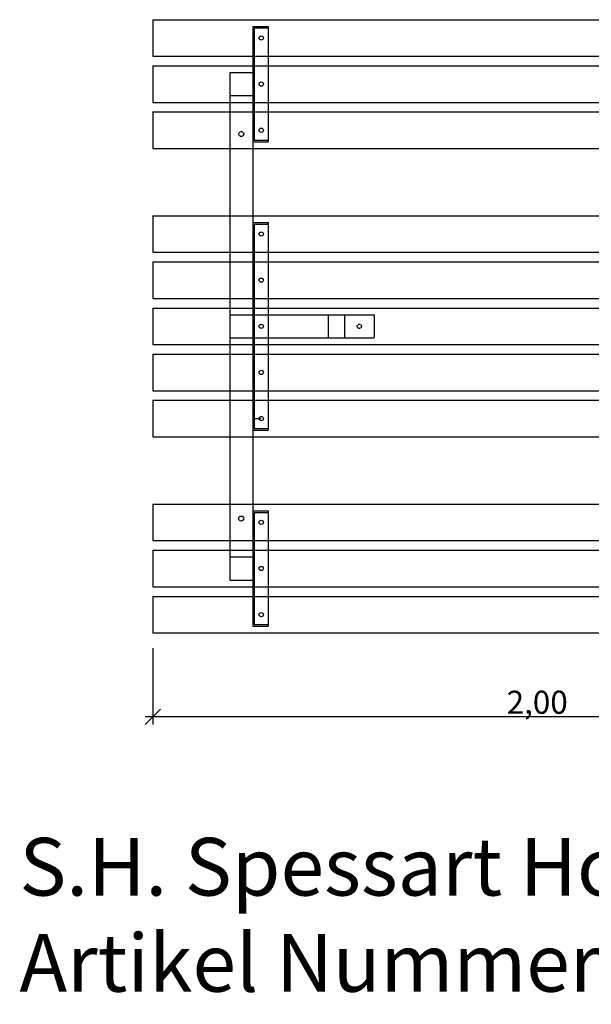
# Model space of a CAD drawing. Units: millimetres. Extents: x -347 to 2628, y -668 to 1913.
# Drawn here: x -347 to 1141, y -668 to 1893 of the extents above; entities that cross this region are included whole.
import ezdxf

# ---------------------------------------------------------------- set-up
doc = ezdxf.new("R2010")
doc.units = ezdxf.units.MM
doc.linetypes.add('DASHEDX2', pattern=[1.5, 1, -0.5])
doc.layers.add('1', color=7, linetype='Continuous')
doc.layers.add('SCHNITT', color=7, linetype='Continuous')
doc.layers.add('BEMAßUNG', color=250, linetype='Continuous', lineweight=9)
doc.styles.add('ARIAL', font='arial.ttf')
doc.styles.add('SH', font='arial.ttf', dxfattribs={"height": 3})
doc.dimstyles.new('SH', dxfattribs={"dimtxt": 3, "dimasz": 0.18, "dimexe": 1, "dimexo": 2, "dimgap": 0.09, "dimtad": 1, "dimlfac": 0.001, "dimzin": 0, "dimtxsty": 'ARIAL', "dimtsz": 1, "dimcen": 0.09, "dimdle": 1, "dimadec": 0, "dimazin": 0, "dimtfac": 1, "dimtdec": 4, "dimtofl": 0, "dimtmove": 0, "dimatfit": 3, "dimfxl": 10, "dimfxlon": 1, "dimtolj": 1, "dimtzin": 0, "dimarcsym": 0})

# ---------------------------------------------------------------- blocks, each defined once
blk = doc.blocks.new('*D74')
at = {"layer": 'BEMAßUNG', "color": 0, "lineweight": -2}
for p, q in [((0, 258.1), (0, 59.9)), ((2000, 258.1), (2000, 59.9)), ((20, 99.9), (-20, 59.9)), ((2020, 79.9), (-20, 79.9)), ((1980, 59.9), (2020, 99.9))]:
    blk.add_line(p, q, dxfattribs=at)
at = {"layer": 'Defpoints', "color": 0}
for p in [(0, 298.1), (2000, 298.1), (0, 79.9)]:
    blk.add_point(p, dxfattribs=at)
at = {"layer": 'BEMAßUNG', "color": 0, "insert": (1000, 117.7), "char_height": 60, "attachment_point": 5, "style": 'ARIAL'}
blk.add_mtext('\\A1;2,00', dxfattribs=at)
blk = doc.blocks.new('Firmenstempel')
at = {"layer": '1', "color": 7, "insert": (0, 8.099), "char_height": 3, "width": 14152.21772, "attachment_point": 1, "style": 'SH'}
blk.add_mtext('S.H. Spessart Holzgeräte GmbH\\PArtikel Nummer:', dxfattribs=at)
at = {"layer": '1', "style": 'SH'}
blk.add_attdef('ART.NR.', (30.617, 0.015), '', height=3, dxfattribs=at)

msp = doc.modelspace()

# ---------------------------------------------------------------- linework, layer by layer
at = {"layer": '1', "color": 32, "linetype": 'Continuous'}
for p, q in [((0.002, 1893.132), (2000.002, 1893.132)), ((0.002, 1893.132), (0.002, 1798.132)), ((0.002, 1798.132), (2000.002, 1798.132)), ((0.002, 1773.132), (2000.002, 1773.132)), ((0.002, 1773.132), (0.002, 1678.132)), ((0.002, 1678.132), (2000.002, 1678.132)), ((0.002, 1653.132), (2000.002, 1653.132)), ((0.002, 1653.132), (0.002, 1558.132)), ((0.002, 1558.132), (2000.002, 1558.132)), ((0, 1383.133), (2000.004, 1383.133)), ((0, 1383.133), (0, 1288.132)), ((0, 1288.132), (2000.004, 1288.132)), ((0, 1263.132), (2000.004, 1263.132)), ((0, 1263.132), (0, 1168.132)), ((0, 1168.132), (2000.004, 1168.132)), ((0, 1143.132), (2000.004, 1143.132)), ((0, 1143.132), (0, 1048.132)), ((0, 1048.132), (2000.004, 1048.132)), ((0, 1023.132), (2000.004, 1023.132)), ((0, 1023.132), (0, 928.132)), ((0, 928.132), (2000.004, 928.132)), ((0, 903.132), (2000.004, 903.132)), ((0, 903.132), (0, 808.131)), ((0, 808.131), (2000.004, 808.131)), ((0.002, 633.132), (2000.002, 633.132)), ((0.002, 633.132), (0.002, 538.132)), ((0.002, 538.132), (2000.002, 538.132)), ((0.002, 513.132), (2000.002, 513.132)), ((0.002, 513.132), (0.002, 418.132)), ((0.002, 418.132), (2000.002, 418.132)), ((0.002, 393.132), (2000.002, 393.132)), ((0.002, 393.132), (0.002, 298.132)), ((0.002, 298.132), (2000.002, 298.132))]:
    msp.add_line(p, q, dxfattribs=at)
at = {"layer": '1', "color": 9, "linetype": 'Continuous'}
for p, q in [((260.002, 1798.132), (260.002, 1773.132)), ((300.002, 1798.132), (300.002, 1773.132)), ((200.003, 1678.131), (200.003, 1653.131)), ((260.003, 1678.131), (260.003, 1653.131)), ((300.002, 1678.132), (300.002, 1653.132)), ((200.003, 1288.132), (200.003, 1263.132)), ((260.003, 1288.132), (260.003, 1263.132)), ((300.001, 1288.132), (300.001, 1263.132)), ((200.003, 1168.132), (200.003, 1143.132)), ((260.003, 1168.132), (260.003, 1143.132)), ((300.001, 1168.132), (300.001, 1143.132)), ((200.003, 1048.132), (200.003, 1023.132)), ((260.003, 1048.132), (260.003, 1023.132)), ((300.001, 1048.132), (300.001, 1023.132)), ((200.003, 928.132), (200.003, 903.132)), ((260.003, 928.132), (260.003, 903.132)), ((300.001, 928.132), (300.001, 903.132)), ((200.003, 538.133), (200.003, 513.133)), ((260.002, 538.132), (260.002, 513.132)), ((300.002, 538.132), (300.002, 513.132)), ((260.002, 418.132), (260.002, 393.132)), ((300.002, 418.132), (300.002, 393.132))]:
    msp.add_line(p, q, dxfattribs=at)
at = {"layer": '1', "color": 7, "linetype": 'Continuous'}
for p, q in [((200.003, 1558.131), (200.003, 1383.132)), ((260.003, 1558.131), (260.003, 1383.132)), ((200.003, 808.132), (200.003, 633.133)), ((260.003, 808.132), (260.003, 633.133))]:
    msp.add_line(p, q, dxfattribs=at)
for centre in [(282.002, 1845.632), (282.002, 1725.632), (282.002, 1605.632), (282.001, 1335.632), (282.001, 1215.632), (282.001, 1095.632), (282.001, 975.632), (282.001, 855.632), (282.002, 585.632), (282.002, 465.632), (282.002, 345.632)]:
    msp.add_circle(centre, 5.5, dxfattribs=at)
at = {"layer": 'SCHNITT', "color": 7, "linetype": 'DASHEDX2'}
for p, q in [((260.002, 1875.632), (300.002, 1875.632)), ((260.002, 1875.632), (260.002, 1798.132)), ((264.002, 1871.632), (264.002, 1579.632)), ((264.002, 1871.632), (300.002, 1871.632)), ((300.002, 1875.632), (300.002, 1798.132)), ((260.002, 1835.632), (264.002, 1835.632)), ((260.002, 1773.132), (260.003, 1678.131)), ((300.002, 1773.132), (300.002, 1678.132)), ((200.003, 1755.631), (260.003, 1755.631)), ((200.003, 1755.631), (200.003, 1678.131)), ((200.003, 1695.631), (260.003, 1695.631)), ((200.003, 1653.131), (200.003, 1558.131)), ((260.003, 1653.131), (260.002, 1575.632)), ((300.002, 1653.132), (300.002, 1575.632)), ((260.002, 1615.632), (264.002, 1615.632)), ((260.002, 1575.632), (260.003, 1558.131)), ((260.002, 1575.632), (300.002, 1575.632)), ((264.002, 1579.632), (300.002, 1579.632)), ((200.003, 1383.132), (200.003, 1288.132)), ((260.003, 1383.132), (260.003, 1288.132)), ((260.001, 1365.632), (300.001, 1365.632)), ((264.001, 1361.632), (264.001, 829.632)), ((264.001, 1361.632), (300.001, 1361.632)), ((300.001, 1365.632), (300.001, 1288.132)), ((260.001, 1325.632), (264.001, 1325.632)), ((200.003, 1263.132), (200.003, 1168.132)), ((260.003, 1263.132), (260.003, 1168.132)), ((300.001, 1263.132), (300.001, 1168.132)), ((200.003, 1143.132), (200.003, 1048.132)), ((260.003, 1143.132), (260.003, 1048.132)), ((300.001, 1143.132), (300.001, 1048.132)), ((200.003, 1125.632), (260.003, 1125.632)), ((260.002, 1125.632), (456.001, 1125.632)), ((456.001, 1125.632), (576.001, 1125.632)), ((456.001, 1125.632), (456.001, 1065.632)), ((498.428, 1125.632), (498.428, 1065.632)), ((576.001, 1125.632), (576.001, 1065.632)), ((200.003, 1065.632), (260.003, 1065.632)), ((260.002, 1065.632), (456.001, 1065.632)), ((456.001, 1065.632), (576.001, 1065.632)), ((200.003, 1023.132), (200.003, 928.132)), ((260.003, 1023.132), (260.003, 928.132)), ((300.001, 1023.132), (300.001, 928.132)), ((200.003, 903.132), (200.003, 808.132)), ((260.003, 903.132), (260.003, 808.132)), ((300.001, 903.132), (300.001, 825.632)), ((260.001, 865.632), (264.001, 865.632)), ((260.001, 855.632), (282.001, 855.632)), ((260.001, 825.632), (300.001, 825.632)), ((264.001, 829.632), (300.001, 829.632)), ((200.003, 633.133), (200.003, 538.133)), ((260.003, 633.133), (260.002, 615.632)), ((260.002, 615.632), (300.002, 615.632)), ((260.002, 615.632), (260.002, 538.132)), ((300.002, 615.632), (300.002, 538.132)), ((264.002, 611.632), (264.002, 319.632)), ((264.002, 611.632), (300.002, 611.632)), ((260.002, 575.632), (264.002, 575.632)), ((200.003, 513.133), (200.003, 435.633)), ((260.002, 513.132), (260.002, 418.132)), ((300.002, 513.132), (300.002, 418.132)), ((200.003, 495.633), (260.003, 495.633)), ((200.003, 435.633), (260.003, 435.633)), ((260.002, 393.132), (260.002, 315.632)), ((300.002, 393.132), (300.002, 315.632)), ((260.002, 355.632), (264.002, 355.632)), ((260.002, 315.632), (300.002, 315.632)), ((264.002, 319.632), (300.002, 319.632))]:
    msp.add_line(p, q, dxfattribs=at)
for centre, radius in [((230.003, 1595.631), 6.5), ((537.215, 1095.632), 5.5), ((230.003, 595.633), 6.5)]:
    msp.add_circle(centre, radius, dxfattribs=at)

# ---------------------------------------------------------------- block references
at = {"layer": '1', "xscale": 50, "yscale": 50, "zscale": 50}
msp.add_blockref('Firmenstempel', (-347.326, -640.085), dxfattribs=at).add_auto_attribs({'ART.NR.': '50_1100_2000'})

# ---------------------------------------------------------------- dimensions: what is measured, and where the dimension line sits
at = {"layer": 'BEMAßUNG'}
dim = msp.add_linear_dim(base=(0.002, 79.914), p1=(2000.002, 298.132), p2=(0.002, 298.132), dimstyle='SH', override={"dimscale": 0}, dxfattribs=at)
dim.commit()
dim.dimension.update_dxf_attribs({"geometry": '*D74', "text_midpoint": (1000.002, 117.744)})

doc.saveas('drawing.dxf')
